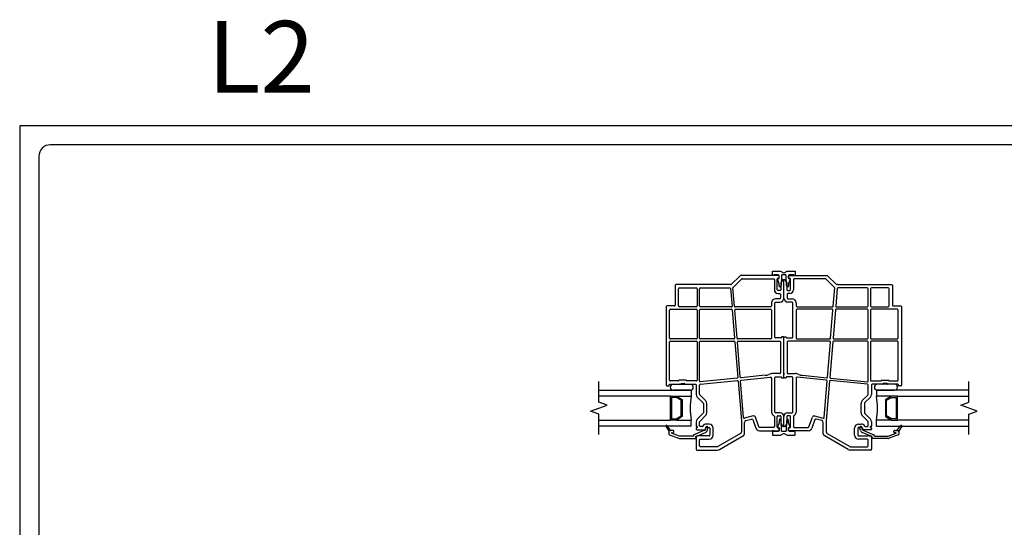
# Model space of a CAD drawing. Units: inches. Extents: x -23.4 to 40.6, y 96.5 to 176.6.
# Drawn here: x 8.6 to 29.3, y 124.5 to 135.1 of the extents above; entities that cross this region are included whole.
import ezdxf
from ezdxf.enums import TextEntityAlignment as Align

# ---------------------------------------------------------------- set-up
doc = ezdxf.new("R2010")
doc.units = ezdxf.units.IN
doc.header["$MEASUREMENT"] = 0
doc.layers.get('0').update_dxf_attribs({"color": 251})
for name, color, linetype in [('Breakline', 251, 'Continuous'), ('Frame', 251, 'Continuous'), ('Glass', 3, 'Continuous'), ('ZeroMullStrips', 251, 'Continuous')]:
    doc.layers.add(name, color=color, linetype=linetype)
doc.layers.add('Defpoint (Model)', color=7, linetype='Continuous', plot=False)
doc.styles.add('ROMAND', font='romand')

# ---------------------------------------------------------------- blocks, each defined once
blk = doc.blocks.new('Title block Model')
at = {"layer": 'Defpoint (Model)'}
blk.add_lwpolyline([(0, -36.4), (32, -36.4), (32, 0), (0, 0)], close=True, dxfattribs=at)
blk.add_lwpolyline([(31.36, -36, 0.414214), (31.6, -35.76), (31.6, -0.64, 0.414214), (31.36, -0.4), (0.64, -0.4, 0.414214), (0.4, -0.64), (0.4, -35.76, 0.414214), (0.64, -36)], format="xyb", close=True, dxfattribs=at)
at = {"layer": 'Defpoint (Model)', "style": 'ROMAND'}
blk.add_attdef('DWG_NO.', text='', height=1.5, dxfattribs=at).set_placement((5.054, 1.25), align=Align.MIDDLE)
blk = doc.blocks.new('Title block Model_L2')
at = {"layer": 'Defpoint (Model)'}
ref = blk.add_blockref('Title block Model', (0, 36.4), dxfattribs=at)
ref.add_attrib('DWG_NO.', 'L2', dxfattribs={"layer": '0', "height": 1.5, "style": 'ROMAND'}).set_placement((5.054, 37.65), align=Align.MIDDLE)
blk = doc.blocks.new('ZeroMullVerticalStrips')
at = {"layer": 'ZeroMullStrips'}
for points in [[(-0.238, 3.037), (-0.237, 3.039), (-0.237, 3.04), (-0.235, 3.042), (-0.235, 3.043), (-0.233, 3.043), (-0.232, 3.043), (-0.23, 3.043)], [(-0.238, 2.957), (-0.238, 3.037)], [(-0.23, 2.951), (-0.232, 2.951), (-0.233, 2.951), (-0.235, 2.951), (-0.235, 2.953), (-0.237, 2.954), (-0.237, 2.956), (-0.238, 2.956), (-0.238, 2.957)], [(-0.23, 3.043), (-0.076, 3.043)], [(-0.216, 2.951), (-0.23, 2.951)], [(-0.208, 2.957), (-0.208, 2.956), (-0.209, 2.956), (-0.209, 2.954), (-0.211, 2.953), (-0.212, 2.951), (-0.214, 2.951), (-0.216, 2.951)], [(-0.199, 2.969), (-0.201, 2.969), (-0.203, 2.969), (-0.204, 2.969), (-0.206, 2.967), (-0.206, 2.966), (-0.208, 2.964), (-0.208, 2.962), (-0.208, 2.961)], [(-0.208, 2.961), (-0.208, 2.957)], [(-0.128, 2.969), (-0.199, 2.969)], [(-0.133, 2.876), (-0.135, 2.88), (-0.135, 2.883), (-0.133, 2.886), (-0.131, 2.888), (-0.128, 2.889), (-0.125, 2.891), (-0.122, 2.889), (-0.118, 2.889)], [(-0.099, 2.94), (-0.099, 2.945), (-0.101, 2.951), (-0.104, 2.956), (-0.107, 2.961), (-0.112, 2.964), (-0.117, 2.967), (-0.122, 2.969), (-0.128, 2.969)], [(-0.118, 2.889), (-0.117, 2.888)], [(-0.117, 2.888), (-0.115, 2.886), (-0.113, 2.886), (-0.112, 2.886), (-0.11, 2.886), (-0.109, 2.886), (-0.107, 2.888), (-0.105, 2.888)], [(-0.105, 2.888), (-0.102, 2.891)], [(-0.102, 2.891), (-0.101, 2.891), (-0.101, 2.893), (-0.099, 2.894), (-0.099, 2.896), (-0.099, 2.898), (-0.099, 2.899)], [(-0.099, 2.925), (-0.099, 2.94)], [(-0.099, 2.899), (-0.099, 2.925)], [(-0.076, 3.043), (-0.075, 3.043), (-0.073, 3.043), (-0.071, 3.043), (-0.07, 3.043), (-0.07, 3.042)], [(-0.07, 3.042), (-0.008, 3.011)], [(-0.032, 2.969), (-0.036, 2.969), (-0.039, 2.969), (-0.042, 2.967), (-0.044, 2.966), (-0.045, 2.962), (-0.047, 2.961), (-0.049, 2.957), (-0.049, 2.954)], [(-0.049, 2.954), (-0.049, 2.862)], [(0.032, 2.969), (-0.032, 2.969)], [(-0.008, 3.011), (-0.006, 3.011), (-0.006, 3.009), (-0.005, 3.009), (-0.003, 3.009), (-0.002, 3.009), (0, 3.009)], [(0, 3.009), (0.002, 3.009), (0.003, 3.009), (0.005, 3.009), (0.005, 3.011), (0.006, 3.011)], [(0.006, 3.011), (0.068, 3.042)], [(0.047, 2.954), (0.047, 2.957), (0.045, 2.961), (0.044, 2.962), (0.042, 2.966), (0.041, 2.967), (0.037, 2.969), (0.034, 2.969), (0.032, 2.969)], [(0.047, 2.862), (0.047, 2.954)], [(0.068, 3.042), (0.068, 3.043), (0.07, 3.043), (0.071, 3.043), (0.073, 3.043), (0.075, 3.043)], [(0.075, 3.043), (0.229, 3.043)], [(0.126, 2.969), (0.122, 2.969), (0.115, 2.967), (0.11, 2.964), (0.105, 2.961), (0.102, 2.956), (0.099, 2.951), (0.097, 2.945), (0.097, 2.94)], [(0.097, 2.94), (0.097, 2.925), (0.097, 2.899)], [(0.097, 2.899), (0.097, 2.898), (0.097, 2.896), (0.097, 2.894), (0.099, 2.893), (0.101, 2.891)], [(0.101, 2.891), (0.104, 2.888)], [(0.104, 2.888), (0.105, 2.888), (0.107, 2.886), (0.109, 2.886), (0.11, 2.886), (0.112, 2.886), (0.113, 2.886), (0.115, 2.888)], [(0.115, 2.888), (0.117, 2.889)], [(0.117, 2.889), (0.12, 2.889), (0.123, 2.891), (0.126, 2.889), (0.13, 2.888), (0.131, 2.886), (0.133, 2.883), (0.133, 2.88), (0.133, 2.876)], [(0.199, 2.969), (0.126, 2.969)], [(0.206, 2.961), (0.206, 2.962), (0.206, 2.964), (0.206, 2.966), (0.204, 2.967), (0.203, 2.969), (0.201, 2.969), (0.199, 2.969)], [(0.206, 2.957), (0.206, 2.961)], [(0.214, 2.951), (0.212, 2.951), (0.211, 2.951), (0.209, 2.953), (0.208, 2.954), (0.208, 2.956), (0.206, 2.957)], [(0.229, 2.951), (0.214, 2.951)], [(0.229, 3.043), (0.23, 3.043), (0.232, 3.043), (0.233, 3.043), (0.233, 3.042), (0.235, 3.04), (0.237, 3.039), (0.237, 3.037)], [(0.237, 2.957), (0.237, 2.956), (0.235, 2.954), (0.233, 2.953), (0.233, 2.951), (0.232, 2.951), (0.23, 2.951), (0.229, 2.951)], [(0.237, 3.037), (0.237, 2.957)], [(-0.104, 2.797), (-0.133, 2.876)], [(-0.099, 2.763), (-0.099, 2.768), (-0.099, 2.771), (-0.099, 2.776), (-0.099, 2.781), (-0.101, 2.784), (-0.102, 2.789), (-0.102, 2.794), (-0.104, 2.797)], [(-0.099, 2.743), (-0.099, 2.763)], [(-0.097, 2.742), (-0.097, 2.743), (-0.099, 2.743)], [(-0.092, 2.719), (-0.097, 2.742)], [(-0.076, 2.716), (-0.078, 2.713), (-0.079, 2.713), (-0.083, 2.711), (-0.086, 2.713), (-0.088, 2.713), (-0.091, 2.714), (-0.092, 2.716), (-0.092, 2.719)], [(-0.07, 2.722), (-0.076, 2.716)], [(-0.058, 2.755), (-0.058, 2.75), (-0.058, 2.745), (-0.06, 2.742), (-0.062, 2.737), (-0.063, 2.734), (-0.065, 2.729), (-0.066, 2.726), (-0.07, 2.722)], [(-0.055, 2.834), (-0.055, 2.833), (-0.057, 2.831), (-0.057, 2.828), (-0.057, 2.826), (-0.058, 2.823), (-0.058, 2.821), (-0.058, 2.82), (-0.058, 2.816)], [(-0.058, 2.816), (-0.058, 2.755)], [(-0.052, 2.842), (-0.055, 2.834)], [(-0.049, 2.862), (-0.049, 2.859), (-0.049, 2.857), (-0.049, 2.854), (-0.049, 2.852), (-0.05, 2.85), (-0.05, 2.847), (-0.05, 2.846), (-0.052, 2.842)], [(0.05, 2.842), (0.049, 2.846), (0.049, 2.847), (0.049, 2.85), (0.047, 2.852), (0.047, 2.854), (0.047, 2.857), (0.047, 2.859), (0.047, 2.862)], [(0.053, 2.834), (0.05, 2.842)], [(0.057, 2.816), (0.057, 2.82), (0.057, 2.821), (0.057, 2.823), (0.055, 2.826), (0.055, 2.828), (0.055, 2.831), (0.053, 2.833), (0.053, 2.834)], [(0.057, 2.755), (0.057, 2.816)], [(0.068, 2.722), (0.066, 2.726), (0.063, 2.729), (0.062, 2.734), (0.06, 2.737), (0.058, 2.742), (0.057, 2.745), (0.057, 2.75), (0.057, 2.755)], [(0.075, 2.716), (0.068, 2.722)], [(0.091, 2.719), (0.091, 2.716), (0.089, 2.714), (0.086, 2.713), (0.084, 2.713), (0.081, 2.711), (0.078, 2.713), (0.076, 2.713), (0.075, 2.716)], [(0.096, 2.742), (0.091, 2.719)], [(0.097, 2.743), (0.097, 2.742), (0.096, 2.742)], [(0.102, 2.797), (0.102, 2.794), (0.101, 2.789), (0.099, 2.784), (0.099, 2.781), (0.097, 2.776), (0.097, 2.771), (0.097, 2.768), (0.097, 2.763)], [(0.097, 2.763), (0.097, 2.743)], [(0.133, 2.876), (0.102, 2.797)], [(-0.104, -0.145), (-0.133, -0.224)], [(-0.099, -0.111), (-0.099, -0.116), (-0.099, -0.119), (-0.099, -0.124), (-0.099, -0.129), (-0.101, -0.132), (-0.102, -0.137), (-0.102, -0.142), (-0.104, -0.145)], [(-0.097, -0.09), (-0.097, -0.091), (-0.099, -0.091)], [(-0.099, -0.091), (-0.099, -0.111)], [(-0.092, -0.067), (-0.097, -0.09)], [(-0.076, -0.064), (-0.078, -0.061), (-0.079, -0.061), (-0.083, -0.059), (-0.086, -0.061), (-0.088, -0.061), (-0.091, -0.062), (-0.092, -0.064), (-0.092, -0.067)], [(-0.07, -0.07), (-0.076, -0.064)], [(-0.058, -0.103), (-0.058, -0.098), (-0.058, -0.093), (-0.06, -0.09), (-0.062, -0.085), (-0.063, -0.082), (-0.065, -0.077), (-0.066, -0.074), (-0.07, -0.07)], [(-0.058, -0.164), (-0.058, -0.103)], [(-0.055, -0.182), (-0.055, -0.181), (-0.057, -0.179), (-0.057, -0.176), (-0.057, -0.174), (-0.058, -0.171), (-0.058, -0.169), (-0.058, -0.168), (-0.058, -0.164)], [(-0.052, -0.19), (-0.055, -0.182)], [(-0.049, -0.21), (-0.049, -0.207), (-0.049, -0.205), (-0.049, -0.202), (-0.049, -0.2), (-0.05, -0.198), (-0.05, -0.195), (-0.05, -0.194), (-0.052, -0.19)], [(0.05, -0.19), (0.049, -0.194), (0.049, -0.195), (0.049, -0.198), (0.047, -0.2), (0.047, -0.202), (0.047, -0.205), (0.047, -0.207), (0.047, -0.21)], [(0.053, -0.182), (0.05, -0.19)], [(0.057, -0.164), (0.057, -0.168), (0.057, -0.169), (0.057, -0.171), (0.055, -0.174), (0.055, -0.176), (0.055, -0.179), (0.053, -0.181), (0.053, -0.182)], [(0.068, -0.07), (0.066, -0.074), (0.063, -0.077), (0.062, -0.082), (0.06, -0.085), (0.058, -0.09), (0.057, -0.093), (0.057, -0.098), (0.057, -0.103)], [(0.057, -0.103), (0.057, -0.164)], [(0.075, -0.064), (0.068, -0.07)], [(0.091, -0.067), (0.091, -0.064), (0.089, -0.062), (0.086, -0.061), (0.084, -0.061), (0.081, -0.059), (0.078, -0.061), (0.076, -0.061), (0.075, -0.064)], [(0.096, -0.09), (0.091, -0.067)], [(0.097, -0.091), (0.097, -0.09), (0.096, -0.09)], [(0.097, -0.111), (0.097, -0.091)], [(0.102, -0.145), (0.102, -0.142), (0.101, -0.137), (0.099, -0.132), (0.099, -0.129), (0.097, -0.124), (0.097, -0.119), (0.097, -0.116), (0.097, -0.111)], [(0.133, -0.224), (0.102, -0.145)], [(-0.23, -0.299), (-0.232, -0.299), (-0.233, -0.299), (-0.235, -0.299), (-0.235, -0.301), (-0.237, -0.302), (-0.237, -0.304), (-0.238, -0.304), (-0.238, -0.305)], [(-0.238, -0.305), (-0.238, -0.385)], [(-0.238, -0.385), (-0.237, -0.387), (-0.237, -0.388), (-0.235, -0.39), (-0.235, -0.391), (-0.233, -0.391), (-0.232, -0.391), (-0.23, -0.391)], [(-0.216, -0.299), (-0.23, -0.299)], [(-0.23, -0.391), (-0.076, -0.391)], [(-0.208, -0.305), (-0.208, -0.304), (-0.209, -0.304), (-0.209, -0.302), (-0.211, -0.301), (-0.212, -0.299), (-0.214, -0.299), (-0.216, -0.299)], [(-0.208, -0.309), (-0.208, -0.305)], [(-0.199, -0.317), (-0.201, -0.317), (-0.203, -0.317), (-0.204, -0.317), (-0.206, -0.315), (-0.206, -0.314), (-0.208, -0.312), (-0.208, -0.31), (-0.208, -0.309)], [(-0.128, -0.317), (-0.199, -0.317)], [(-0.133, -0.224), (-0.135, -0.228), (-0.135, -0.231), (-0.133, -0.234), (-0.131, -0.236), (-0.128, -0.237), (-0.125, -0.239), (-0.122, -0.237), (-0.118, -0.237)], [(-0.099, -0.288), (-0.099, -0.293), (-0.101, -0.299), (-0.104, -0.304), (-0.107, -0.309), (-0.112, -0.312), (-0.117, -0.315), (-0.122, -0.317), (-0.128, -0.317)], [(-0.118, -0.237), (-0.117, -0.236)], [(-0.117, -0.236), (-0.115, -0.234), (-0.113, -0.234), (-0.112, -0.234), (-0.11, -0.234), (-0.109, -0.234), (-0.107, -0.236), (-0.105, -0.236)], [(-0.105, -0.236), (-0.102, -0.239)], [(-0.102, -0.239), (-0.101, -0.239), (-0.101, -0.241), (-0.099, -0.242), (-0.099, -0.244), (-0.099, -0.246), (-0.099, -0.247)], [(-0.099, -0.247), (-0.099, -0.273)], [(-0.099, -0.273), (-0.099, -0.288)], [(-0.076, -0.391), (-0.075, -0.391), (-0.073, -0.391), (-0.071, -0.391), (-0.07, -0.391), (-0.07, -0.39)], [(-0.07, -0.39), (-0.008, -0.359)], [(-0.049, -0.302), (-0.049, -0.21)], [(-0.032, -0.317), (-0.036, -0.317), (-0.039, -0.317), (-0.042, -0.315), (-0.044, -0.314), (-0.045, -0.31), (-0.047, -0.309), (-0.049, -0.305), (-0.049, -0.302)], [(0.032, -0.317), (-0.032, -0.317)], [(-0.008, -0.359), (-0.006, -0.359), (-0.006, -0.357), (-0.005, -0.357), (-0.003, -0.357), (-0.002, -0.357), (0, -0.357)], [(0, -0.357), (0.002, -0.357), (0.003, -0.357), (0.005, -0.357), (0.005, -0.359), (0.006, -0.359)], [(0.006, -0.359), (0.068, -0.39)], [(0.047, -0.302), (0.047, -0.305), (0.045, -0.309), (0.044, -0.31), (0.042, -0.314), (0.041, -0.315), (0.037, -0.317), (0.034, -0.317), (0.032, -0.317)], [(0.047, -0.21), (0.047, -0.302)], [(0.068, -0.39), (0.068, -0.391), (0.07, -0.391), (0.071, -0.391), (0.073, -0.391), (0.075, -0.391)], [(0.075, -0.391), (0.229, -0.391)], [(0.097, -0.247), (0.097, -0.246), (0.097, -0.244), (0.097, -0.242), (0.099, -0.241), (0.101, -0.239)], [(0.097, -0.288), (0.097, -0.273), (0.097, -0.247)], [(0.126, -0.317), (0.122, -0.317), (0.115, -0.315), (0.11, -0.312), (0.105, -0.309), (0.102, -0.304), (0.099, -0.299), (0.097, -0.293), (0.097, -0.288)], [(0.101, -0.239), (0.104, -0.236)], [(0.104, -0.236), (0.105, -0.236), (0.107, -0.234), (0.109, -0.234), (0.11, -0.234), (0.112, -0.234), (0.113, -0.234), (0.115, -0.236)], [(0.115, -0.236), (0.117, -0.237)], [(0.117, -0.237), (0.12, -0.237), (0.123, -0.239), (0.126, -0.237), (0.13, -0.236), (0.131, -0.234), (0.133, -0.231), (0.133, -0.228), (0.133, -0.224)], [(0.199, -0.317), (0.126, -0.317)], [(0.206, -0.309), (0.206, -0.31), (0.206, -0.312), (0.206, -0.314), (0.204, -0.315), (0.203, -0.317), (0.201, -0.317), (0.199, -0.317)], [(0.214, -0.299), (0.212, -0.299), (0.211, -0.299), (0.209, -0.301), (0.208, -0.302), (0.208, -0.304), (0.206, -0.305)], [(0.206, -0.305), (0.206, -0.309)], [(0.229, -0.299), (0.214, -0.299)], [(0.237, -0.305), (0.237, -0.304), (0.235, -0.302), (0.233, -0.301), (0.233, -0.299), (0.232, -0.299), (0.23, -0.299), (0.229, -0.299)], [(0.229, -0.391), (0.23, -0.391), (0.232, -0.391), (0.233, -0.391), (0.233, -0.39), (0.235, -0.388), (0.237, -0.387), (0.237, -0.385)], [(0.237, -0.385), (0.237, -0.305)]]:
    blk.add_lwpolyline(points, dxfattribs=at)
blk = doc.blocks.new('JambCPLeftAssemblyWithoutFlange')
blk.add_line((1.895, 0.611), (1.895, 0.611))
at = {"layer": 'Breakline', "linetype": 'Continuous'}
blk.add_lwpolyline([(3.875, -0.381), (3.875, 0.049), (4.047, 0.111), (3.703, 0.236), (3.875, 0.299), (3.875, 0.729)], dxfattribs=at)
at = {"layer": 'Frame'}
for p, q in [((0.097, 2.899), (0.097, 2.936)), ((0.122, 2.891), (0.105, 2.891)), ((0.112, 2.951), (0.904, 2.951)), ((0.914, 2.947), (1.1, 2.764)), ((0, 2.479), (0, 2.849)), ((0.028, 2.857), (0.06, 2.801)), ((0.062, 2.793), (0.062, 2.652)), ((0.137, 2.652), (0.137, 2.876)), ((0.199, 2.866), (0.199, 2.655)), ((0.875, 2.881), (0.214, 2.881)), ((1.062, 2.704), (0.886, 2.877)), ((1.035, 2.307), (1.066, 2.692)), ((1.746, 2.694), (1.131, 2.694)), ((1.137, 2.764), (2.259, 2.764)), ((2.182, 2.694), (1.836, 2.694)), ((2.184, 2.694), (2.184, 2.694)), ((2.274, 2.749), (2.274, 2.722)), ((2.274, 2.722), (2.274, 2.33)), ((0.07, 2.56), (0.07, 2.479)), ((0.077, 2.637), (0.122, 2.637)), ((0.127, 2.575), (0.085, 2.575)), ((1.116, 2.68), (1.085, 2.31)), ((1.766, 2.314), (1.766, 2.674)), ((1.816, 2.674), (1.816, 2.314)), ((2.204, 2.314), (2.204, 2.674)), ((0.085, 2.464), (0.172, 2.464)), ((0.172, 2.394), (0.085, 2.394)), ((0.188, 2.295), (0.188, 2.379)), ((0.188, 1.659), (0.188, 2.295)), ((0.257, 2.379), (0.257, 2.314)), ((0.277, 2.294), (1.02, 2.294)), ((1.1, 2.294), (1.749, 2.294)), ((1.836, 2.294), (2.184, 2.294)), ((2.289, 2.315), (2.446, 2.315)), ((2.461, 2.3), (2.461, 1.931)), ((0.257, 2.229), (0.257, 1.639)), ((1.013, 2.244), (0.273, 2.244)), ((0.98, 1.638), (1.028, 2.228)), ((1.079, 2.23), (1.031, 1.641)), ((1.751, 2.244), (1.094, 2.244)), ((1.766, 1.639), (1.766, 2.229)), ((1.816, 2.229), (1.816, 1.639)), ((2.376, 2.244), (1.831, 2.244)), ((2.391, 1.639), (2.391, 2.229)), ((2.461, 1.931), (2.461, 0.654)), ((0, 0.905), (0, 1.656)), ((0.008, 1.664), (0.042, 1.664)), ((0.05, 1.656), (0.05, 1.652)), ((0.058, 1.644), (0.172, 1.644)), ((0.07, 1.559), (0.07, 0.912)), ((0.959, 1.574), (0.085, 1.574)), ((0.273, 1.624), (0.965, 1.624)), ((0.914, 0.824), (0.974, 1.558)), ((1.024, 1.561), (0.963, 0.818)), ((1.751, 1.574), (1.039, 1.574)), ((1.045, 1.624), (1.751, 1.624)), ((1.766, 0.74), (1.766, 1.559)), ((1.816, 1.559), (1.816, 0.759)), ((1.831, 1.624), (2.376, 1.624)), ((2.376, 1.574), (1.831, 1.574)), ((2.391, 0.759), (2.391, 1.559)), ((0, 0.815), (0, 0.879)), ((0.172, 0.827), (0.058, 0.827)), ((0.085, 0.897), (0.234, 0.897)), ((0.39, 0.861), (0.897, 0.81)), ((0.042, 0.807), (0.008, 0.807)), ((0.05, 0.819), (0.05, 0.815)), ((0.188, 0.092), (0.188, 0.812)), ((0.257, 0.801), (0.257, 0.092)), ((0.894, 0.76), (0.279, 0.821)), ((0.844, -0.026), (0.907, 0.744)), ((0.957, 0.739), (0.889, -0.087)), ((1.748, 0.675), (0.973, 0.752)), ((0.977, 0.802), (1.75, 0.725)), ((1.766, 0.463), (1.766, 0.655)), ((1.831, 0.744), (2.03, 0.744)), ((1.836, 0.659), (1.836, 0.459)), ((2.059, 0.674), (1.851, 0.674)), ((2.318, 0.674), (1.958, 0.674)), ((2.036, 0.746), (2.047, 0.757)), ((2.053, 0.76), (2.184, 0.76)), ((2.076, 0.687), (2.065, 0.676)), ((2.155, 0.69), (2.082, 0.69)), ((2.172, 0.676), (2.161, 0.687)), ((2.386, 0.674), (2.178, 0.674)), ((2.19, 0.757), (2.201, 0.746)), ((2.207, 0.744), (2.376, 0.744)), ((2.401, 0.647), (2.401, 0.659)), ((2.446, 0.639), (2.409, 0.639)), ((1.641, 0.332), (1.762, 0.452)), ((1.958, 0.549), (2.318, 0.549)), ((2.38, 0.611), (2.38, 0.611)), ((1.616, 0.076), (1.616, 0.271)), ((1.686, 0.271), (1.686, 0.076)), ((1.814, 0.406), (1.691, 0.282)), ((0.062, 0), (0.062, -0.141)), ((0.077, 0.077), (0.172, 0.077)), ((0.122, 0.015), (0.077, 0.015)), ((0.137, -0.224), (0.137, 0)), ((0.199, 0.005), (0.199, -0.214)), ((0.645, 0.009), (0.825, -0.039)), ((1.762, -0.105), (1.641, 0.016)), ((1.691, 0.065), (1.814, -0.058)), ((0, -0.197), (0, 0)), ((0.06, -0.149), (0.028, -0.205)), ((0.523, -0.219), (0.597, -0.016)), ((0.652, -0.067), (0.588, -0.243)), ((0.794, -0.086), (0.676, -0.055)), ((0.823, -0.368), (0.823, -0.125)), ((0.889, -0.088), (0.889, -0.325)), ((1.565, -0.16), (1.616, -0.16)), ((1.766, -0.195), (1.766, -0.116)), ((1.836, -0.111), (1.836, -0.201)), ((2.367, -0.292), (2.452, -0.19)), ((2.468, -0.202), (2.405, -0.312)), ((0.097, -0.284), (0.097, -0.247)), ((0.105, -0.239), (0.122, -0.239)), ((0.509, -0.299), (0.112, -0.299)), ((0.214, -0.229), (0.509, -0.229)), ((1.345, -0.693), (0.843, -0.403)), ((0.909, -0.36), (1.38, -0.632)), ((1.48, -0.393), (1.48, -0.245)), ((1.55, -0.245), (1.55, -0.393)), ((1.616, -0.23), (1.565, -0.23)), ((1.565, -0.408), (1.764, -0.408)), ((1.603, -0.293), (1.589, -0.243)), ((1.638, -0.23), (1.651, -0.28)), ((1.641, -0.272), (1.641, -0.255)), ((1.845, -0.422), (1.641, -0.336)), ((1.821, -0.28), (1.649, -0.28)), ((1.66, -0.29), (1.865, -0.376)), ((1.708, -0.21), (1.751, -0.21)), ((1.784, -0.408), (1.806, -0.408)), ((1.827, -0.21), (1.821, -0.21)), ((1.821, -0.24), (1.828, -0.24)), ((1.836, -0.248), (1.836, -0.265)), ((1.903, -0.412), (2.182, -0.412)), ((2.187, -0.411), (2.35, -0.351)), ((2.396, -0.388), (2.204, -0.458)), ((2.306, -0.327), (2.306, -0.307)), ((2.321, -0.292), (2.367, -0.292)), ((2.348, -0.342), (2.321, -0.342)), ((2.367, -0.292), (2.376, -0.292)), ((2.367, -0.292), (2.367, -0.292)), ((2.367, -0.292), (2.367, -0.292)), ((2.376, -0.292), (2.367, -0.292)), ((2.402, -0.306), (2.416, -0.292)), ((2.405, -0.312), (2.405, -0.312)), ((2.406, -0.322), (2.406, -0.374)), ((1.751, -0.478), (1.565, -0.478)), ((1.766, -0.619), (1.766, -0.493)), ((1.836, -0.438), (1.836, -0.689)), ((2.182, -0.462), (1.846, -0.462)), ((1.85, -0.434), (1.85, -0.429)), ((1.388, -0.634), (1.751, -0.634)), ((1.821, -0.704), (1.388, -0.704))]:
    blk.add_line(p, q, dxfattribs=at)
for centre, radius, start, end in [((0.112, 2.936), 0.015, 90, 180), ((0.105, 2.899), 0.008, 180, 270), ((0.122, 2.876), 0.015, 0, 90), ((0.904, 2.936), 0.015, 45.5725, 90), ((0.015, 2.849), 0.0149, 29.9316, 180), ((0.047, 2.793), 0.015, 360, 29.9806), ((0.214, 2.866), 0.015, 90, 180), ((0.875, 2.866), 0.015, 45.5725, 90), ((1.051, 2.693), 0.015, 355.3233, 45.5725), ((1.111, 2.775), 0.015, 225.5725, 285.0451), ((1.137, 2.679), 0.085, 90, 105.0451), ((1.131, 2.679), 0.015, 90, 175.3233), ((1.746, 2.674), 0.02, 0, 90), ((1.836, 2.674), 0.02, 90, 180), ((2.182, 2.709), 0.015, 270, 275), ((2.184, 2.674), 0.02, 0, 90), ((2.259, 2.749), 0.015, 0, 90), ((0.085, 2.479), 0.085, 180, 270), ((0.077, 2.652), 0.015, 180, 270), ((0.085, 2.56), 0.015, 90, 180), ((0.085, 2.479), 0.015, 180, 270), ((0.122, 2.652), 0.015, 270, 0), ((0.123, 2.651), 0.0763, 273.0066, 3.0066), ((0.172, 2.379), 0.085, 0, 90), ((0.172, 2.379), 0.015, 0, 90), ((0.277, 2.314), 0.02, 180, 270), ((1.02, 2.309), 0.015, 270, 355.3233), ((1.1, 2.309), 0.015, 175.3233, 270), ((1.746, 2.314), 0.02, 279.0687, 0), ((1.836, 2.314), 0.02, 180, 270), ((2.184, 2.314), 0.02, 270, 360), ((2.289, 2.33), 0.015, 180, 270), ((2.446, 2.3), 0.015, 360, 90), ((0.273, 2.229), 0.015, 90, 180), ((1.013, 2.229), 0.015, 355.3233, 90), ((1.094, 2.229), 0.015, 90, 175.3233), ((1.751, 2.229), 0.015, 0, 90), ((1.831, 2.229), 0.015, 90, 180), ((2.376, 2.229), 0.015, 0, 90), ((0.008, 1.656), 0.008, 90, 180), ((0.042, 1.656), 0.008, 0, 90), ((0.058, 1.652), 0.008, 180, 270), ((0.172, 1.659), 0.015, 270, 360), ((0.085, 1.559), 0.015, 90, 180), ((0.273, 1.639), 0.015, 180, 270), ((0.959, 1.559), 0.015, 355.3233, 90), ((0.965, 1.639), 0.015, 270, 355.3233), ((1.039, 1.559), 0.015, 90, 175.3233), ((1.045, 1.639), 0.015, 175.3233, 270), ((1.751, 1.639), 0.015, 270, 0), ((1.751, 1.559), 0.015, 0, 90), ((1.831, 1.639), 0.015, 180, 270), ((1.831, 1.559), 0.015, 90, 180), ((2.376, 1.639), 0.015, 270, 0), ((2.376, 1.559), 0.015, 0, 90), ((0.008, 0.905), 0.008, 180, 243.6122), ((0, 0.889), 0.01, 270, 63.6122), ((0.058, 0.819), 0.008, 90, 180), ((0.085, 0.912), 0.015, 180, 270), ((0.172, 0.812), 0.015, 0, 90), ((0.234, 0.697), 0.2, 66.4018, 90), ((0.414, 1.109), 0.25, 246.4018, 264.315), ((0.008, 0.815), 0.008, 180, 270), ((0.042, 0.815), 0.008, 270, 0), ((0.277, 0.801), 0.02, 84.315, 180), ((0.892, 0.745), 0.015, 355.3233, 84.315), ((0.899, 0.825), 0.015, 264.315, 355.3233), ((0.972, 0.737), 0.015, 84.315, 175.3233), ((0.978, 0.817), 0.015, 175.3233, 264.315), ((1.746, 0.655), 0.02, 360, 84.315), ((1.751, 0.74), 0.015, 264.315, 0), ((1.831, 0.759), 0.015, 180, 270), ((1.851, 0.659), 0.015, 90, 180), ((1.958, 0.611), 0.0625, 90, 180), ((2.03, 0.752), 0.008, 270, 315), ((2.053, 0.752), 0.008, 90, 135), ((2.059, 0.682), 0.008, 270, 315), ((2.082, 0.682), 0.008, 90, 135), ((2.155, 0.682), 0.008, 45, 90), ((2.178, 0.682), 0.008, 225, 270), ((2.184, 0.752), 0.008, 45, 90), ((2.207, 0.752), 0.008, 225, 270), ((2.318, 0.611), 0.0625, 0, 90), ((2.376, 0.759), 0.015, 270, 0), ((2.386, 0.659), 0.015, 360, 90), ((2.409, 0.647), 0.008, 180, 270), ((2.446, 0.654), 0.015, 270, 0), ((1.751, 0.463), 0.015, 315, 0), ((1.761, 0.459), 0.075, 315, 0), ((1.958, 0.611), 0.0625, 180, 270), ((2.318, 0.611), 0.0625, 270, 0), ((1.701, 0.271), 0.085, 135, 180), ((1.701, 0.271), 0.015, 135, 180), ((0.077, 0), 0.077, 90, 180), ((0.077, 0), 0.015, 90, 180), ((0.122, 0), 0.015, 0, 90), ((0.172, 0.092), 0.015, 270, 0), ((0.208, 0.005), 0.0085, 111.0836, 180), ((0.172, 0.092), 0.085, 292.0732, 359.8985), ((0.634, -0.03), 0.04, 75, 160), ((1.701, 0.076), 0.085, 180, 225), ((1.701, 0.076), 0.015, 180, 225), ((0.015, -0.197), 0.0149, 180, 330), ((0.047, -0.141), 0.015, 330, 0), ((0.671, -0.074), 0.02, 75, 160), ((0.783, -0.125), 0.04, 0, 75), ((0.829, -0.025), 0.015, 255, 355.3233), ((0.904, -0.088), 0.015, 175.3233, 180), ((1.565, -0.245), 0.085, 90, 180), ((1.616, -0.255), 0.095, 33.0557, 90), ((1.708, -0.195), 0.015, 213.0557, 270), ((1.751, -0.195), 0.015, 270, 0), ((1.751, -0.116), 0.015, 0, 45), ((1.761, -0.111), 0.075, 360, 45), ((1.827, -0.201), 0.009, 270, 360), ((2.459, -0.197), 0.01, 90, 140.2558), ((2.459, -0.197), 0.01, 50.1588, 90), ((2.459, -0.197), 0.01, 360, 50.1588), ((2.459, -0.197), 0.01, 330.0518, 360), ((0.105, -0.247), 0.008, 90, 179.9999), ((0.112, -0.284), 0.015, 179.9999, 270), ((0.122, -0.224), 0.015, 270, 0), ((0.214, -0.214), 0.015, 180, 270), ((0.509, -0.214), 0.015, 270, 340), ((0.509, -0.214), 0.085, 270, 340), ((0.863, -0.368), 0.04, 180, 240), ((0.929, -0.325), 0.04, 180, 240), ((1.565, -0.393), 0.085, 180, 270), ((1.565, -0.245), 0.015, 90, 180), ((1.565, -0.393), 0.015, 180, 270), ((1.614, -0.236), 0.025, 90.0778, 195), ((1.666, -0.276), 0.065, 195, 247.3042), ((1.614, -0.236), 0.025, 15, 90.0778), ((1.616, -0.255), 0.025, 0, 90), ((1.649, -0.272), 0.008, 180, 270), ((1.666, -0.276), 0.015, 195, 247.3042), ((1.774, -0.408), 0.01, 0, 180), ((1.821, -0.225), 0.015, 90, 270), ((1.806, -0.438), 0.03, 0, 90), ((1.821, -0.265), 0.015, 270, 360), ((1.828, -0.248), 0.0081, 360, 90), ((1.842, -0.429), 0.058, 22.7797, 67.3042), ((1.903, -0.404), 0.008, 202.7797, 270), ((2.182, -0.397), 0.015, 270, 290), ((2.321, -0.307), 0.015, 90, 180), ((2.321, -0.327), 0.015, 180, 270), ((2.348, -0.347), 0.005, 290, 90), ((2.376, -0.322), 0.03, 19.4712, 90), ((2.376, -0.322), 0.03, 19.4712, 90), ((2.391, -0.374), 0.015, 290, 0), ((2.376, -0.322), 0.03, 0, 19.4712), ((1.751, -0.493), 0.015, 0, 90), ((1.846, -0.452), 0.01, 102.8396, 180), ((1.846, -0.452), 0.01, 180, 247.7972), ((1.846, -0.452), 0.01, 247.7972, 270), ((1.842, -0.434), 0.008, 282.8396, 0), ((1.842, -0.429), 0.008, 0, 67.3042), ((2.182, -0.397), 0.065, 270, 290), ((1.388, -0.619), 0.085, 240, 270), ((1.388, -0.619), 0.015, 240, 270), ((1.751, -0.619), 0.015, 270, 0), ((1.821, -0.689), 0.015, 270, 0)]:
    blk.add_arc(centre, radius, start, end, dxfattribs=at)
at = {"layer": 'Glass', "color": 3, "linetype": 'Continuous'}
for p, q in [((3.875, 0.549), (1.938, 0.549)), ((1.938, 0.549), (1.938, 0.424)), ((2.251, 0.424), (1.938, 0.424)), ((2.251, 0.424), (2.126, 0.352)), ((2.376, 0.424), (2.251, 0.424)), ((2.376, 0.424), (3.875, 0.424)), ((2.376, -0.076), (2.376, 0.424)), ((2.126, 0.352), (2.126, -0.003)), ((2.151, 0.338), (2.257, 0.399)), ((2.151, 0.011), (2.151, 0.338)), ((2.257, 0.399), (2.351, 0.399)), ((2.351, 0.399), (2.351, -0.051)), ((2.257, -0.051), (2.151, 0.011)), ((1.938, -0.201), (1.938, -0.076)), ((2.251, -0.076), (1.938, -0.076)), ((1.938, -0.201), (3.875, -0.201)), ((2.126, -0.003), (2.251, -0.076)), ((2.251, -0.076), (2.376, -0.076)), ((2.351, -0.051), (2.257, -0.051)), ((3.875, -0.076), (2.376, -0.076))]:
    blk.add_line(p, q, dxfattribs=at)
blk.add_arc((0.701, 0.174), 1.262, 348.5788, 11.4212, dxfattribs=at)
blk = doc.blocks.new('JambCPRightAssemblyWithoutFlange')
blk.add_line((8.98, 0.611), (8.98, 0.611))
at = {"layer": 'Breakline', "linetype": 'Continuous'}
blk.add_lwpolyline([(7, -0.381), (7, 0.049), (6.828, 0.111), (7.172, 0.236), (7, 0.299), (7, 0.729)], dxfattribs=at)
at = {"layer": 'Frame'}
for p, q in [((9.961, 2.947), (9.775, 2.764)), ((10.763, 2.951), (9.971, 2.951)), ((10.753, 2.891), (10.77, 2.891)), ((10.778, 2.899), (10.778, 2.936)), ((8.601, 2.749), (8.601, 2.722)), ((8.601, 2.722), (8.601, 2.33)), ((9.738, 2.764), (8.616, 2.764)), ((8.691, 2.694), (8.691, 2.694)), ((8.693, 2.694), (9.039, 2.694)), ((9.129, 2.694), (9.744, 2.694)), ((9.84, 2.307), (9.809, 2.692)), ((9.813, 2.704), (9.989, 2.877)), ((10, 2.881), (10.661, 2.881)), ((10.676, 2.866), (10.676, 2.655)), ((10.738, 2.652), (10.738, 2.876)), ((10.813, 2.793), (10.813, 2.652)), ((10.847, 2.857), (10.815, 2.801)), ((10.875, 2.479), (10.875, 2.849)), ((8.671, 2.314), (8.671, 2.674)), ((9.059, 2.674), (9.059, 2.314)), ((9.109, 2.314), (9.109, 2.674)), ((9.759, 2.68), (9.79, 2.31)), ((10.748, 2.575), (10.79, 2.575)), ((10.798, 2.637), (10.753, 2.637)), ((10.805, 2.56), (10.805, 2.479)), ((8.414, 2.3), (8.414, 1.931)), ((8.586, 2.315), (8.429, 2.315)), ((9.039, 2.294), (8.691, 2.294)), ((9.775, 2.294), (9.126, 2.294)), ((10.597, 2.294), (9.855, 2.294)), ((10.617, 2.379), (10.617, 2.314)), ((10.687, 2.295), (10.687, 2.379)), ((10.687, 1.659), (10.687, 2.295)), ((10.79, 2.464), (10.702, 2.464)), ((10.702, 2.394), (10.79, 2.394)), ((8.484, 1.639), (8.484, 2.229)), ((8.499, 2.244), (9.044, 2.244)), ((9.059, 2.229), (9.059, 1.639)), ((9.109, 1.639), (9.109, 2.229)), ((9.124, 2.244), (9.781, 2.244)), ((9.796, 2.23), (9.844, 1.641)), ((9.895, 1.638), (9.847, 2.228)), ((9.862, 2.244), (10.602, 2.244)), ((10.617, 2.229), (10.617, 1.639)), ((8.414, 1.931), (8.414, 0.654)), ((10.825, 1.656), (10.825, 1.652)), ((10.867, 1.664), (10.833, 1.664)), ((10.875, 0.905), (10.875, 1.656)), ((8.484, 0.759), (8.484, 1.559)), ((9.044, 1.624), (8.499, 1.624)), ((8.499, 1.574), (9.044, 1.574)), ((9.059, 1.559), (9.059, 0.759)), ((9.109, 0.74), (9.109, 1.559)), ((9.83, 1.624), (9.124, 1.624)), ((9.124, 1.574), (9.836, 1.574)), ((9.851, 1.561), (9.912, 0.818)), ((9.961, 0.824), (9.901, 1.558)), ((10.602, 1.624), (9.91, 1.624)), ((9.916, 1.574), (10.79, 1.574)), ((10.817, 1.644), (10.702, 1.644)), ((10.805, 1.559), (10.805, 0.912)), ((10.485, 0.861), (9.978, 0.81)), ((10.79, 0.897), (10.641, 0.897)), ((10.702, 0.827), (10.817, 0.827)), ((10.875, 0.815), (10.875, 0.879)), ((8.429, 0.639), (8.466, 0.639)), ((8.474, 0.647), (8.474, 0.659)), ((8.489, 0.674), (8.697, 0.674)), ((8.668, 0.744), (8.499, 0.744)), ((8.557, 0.674), (8.917, 0.674)), ((8.685, 0.757), (8.674, 0.746)), ((8.822, 0.76), (8.691, 0.76)), ((8.703, 0.676), (8.714, 0.687)), ((8.72, 0.69), (8.793, 0.69)), ((8.799, 0.687), (8.81, 0.676)), ((8.816, 0.674), (9.024, 0.674)), ((8.839, 0.746), (8.828, 0.757)), ((9.044, 0.744), (8.845, 0.744)), ((9.039, 0.659), (9.039, 0.459)), ((9.109, 0.463), (9.109, 0.655)), ((9.898, 0.802), (9.125, 0.725)), ((9.127, 0.675), (9.902, 0.752)), ((9.918, 0.739), (9.986, -0.087)), ((10.031, -0.026), (9.968, 0.744)), ((9.981, 0.76), (10.596, 0.821)), ((10.617, 0.801), (10.617, 0.092)), ((10.687, 0.092), (10.687, 0.812)), ((10.825, 0.819), (10.825, 0.815)), ((10.833, 0.807), (10.867, 0.807)), ((8.495, 0.611), (8.495, 0.611)), ((8.917, 0.549), (8.557, 0.549)), ((9.234, 0.332), (9.113, 0.452)), ((9.061, 0.406), (9.184, 0.282)), ((9.189, 0.271), (9.189, 0.076)), ((9.259, 0.076), (9.259, 0.271)), ((9.184, 0.065), (9.061, -0.058)), ((9.113, -0.105), (9.234, 0.016)), ((10.23, 0.009), (10.05, -0.039)), ((10.676, 0.005), (10.676, -0.214)), ((10.798, 0.077), (10.702, 0.077)), ((10.738, -0.224), (10.738, 0)), ((10.753, 0.015), (10.798, 0.015)), ((10.813, 0), (10.813, -0.141)), ((10.875, -0.197), (10.875, 0)), ((8.407, -0.202), (8.47, -0.312)), ((8.508, -0.292), (8.423, -0.19)), ((9.039, -0.111), (9.039, -0.201)), ((9.109, -0.195), (9.109, -0.116)), ((9.31, -0.16), (9.259, -0.16)), ((9.986, -0.088), (9.986, -0.325)), ((10.052, -0.368), (10.052, -0.125)), ((10.081, -0.086), (10.199, -0.055)), ((10.223, -0.067), (10.287, -0.243)), ((10.352, -0.219), (10.278, -0.016)), ((10.815, -0.149), (10.847, -0.205)), ((8.473, -0.306), (8.459, -0.292)), ((8.469, -0.322), (8.469, -0.374)), ((8.47, -0.312), (8.47, -0.312)), ((8.479, -0.388), (8.671, -0.458)), ((8.508, -0.292), (8.499, -0.292)), ((8.499, -0.292), (8.508, -0.292)), ((8.554, -0.292), (8.508, -0.292)), ((8.508, -0.292), (8.508, -0.292)), ((8.508, -0.292), (8.508, -0.292)), ((8.688, -0.411), (8.525, -0.351)), ((8.527, -0.342), (8.554, -0.342)), ((8.569, -0.327), (8.569, -0.307)), ((8.972, -0.412), (8.693, -0.412)), ((9.215, -0.29), (9.01, -0.376)), ((9.03, -0.422), (9.234, -0.336)), ((9.039, -0.248), (9.039, -0.265)), ((9.054, -0.24), (9.047, -0.24)), ((9.048, -0.21), (9.054, -0.21)), ((9.054, -0.28), (9.226, -0.28)), ((9.091, -0.408), (9.069, -0.408)), ((9.31, -0.408), (9.111, -0.408)), ((9.167, -0.21), (9.124, -0.21)), ((9.237, -0.23), (9.224, -0.28)), ((9.234, -0.272), (9.234, -0.255)), ((9.259, -0.23), (9.31, -0.23)), ((9.272, -0.293), (9.286, -0.243)), ((9.325, -0.245), (9.325, -0.393)), ((9.395, -0.393), (9.395, -0.245)), ((9.966, -0.36), (9.495, -0.632)), ((9.53, -0.693), (10.032, -0.403)), ((10.661, -0.229), (10.366, -0.229)), ((10.366, -0.299), (10.763, -0.299)), ((10.77, -0.239), (10.753, -0.239)), ((10.778, -0.284), (10.778, -0.247)), ((8.693, -0.462), (9.029, -0.462)), ((9.025, -0.434), (9.025, -0.429)), ((9.039, -0.438), (9.039, -0.689)), ((9.109, -0.619), (9.109, -0.493)), ((9.124, -0.478), (9.31, -0.478)), ((9.054, -0.704), (9.487, -0.704)), ((9.487, -0.634), (9.124, -0.634))]:
    blk.add_line(p, q, dxfattribs=at)
for centre, radius, start, end in [((9.971, 2.936), 0.015, 90, 134.4275), ((10.753, 2.876), 0.015, 90, 180), ((10.763, 2.936), 0.015, 0, 90), ((10.77, 2.899), 0.008, 270, 0), ((8.616, 2.749), 0.015, 90, 180), ((8.691, 2.674), 0.02, 90, 180), ((8.693, 2.709), 0.015, 265, 270), ((9.039, 2.674), 0.02, 360, 90), ((9.129, 2.674), 0.02, 90, 180), ((9.738, 2.679), 0.085, 74.9549, 90), ((9.744, 2.679), 0.015, 4.6767, 90), ((9.764, 2.775), 0.015, 254.9549, 314.4275), ((9.824, 2.693), 0.015, 134.4275, 184.6767), ((10, 2.866), 0.015, 90, 134.4275), ((10.661, 2.866), 0.015, 0, 90), ((10.828, 2.793), 0.015, 150.0194, 180), ((10.86, 2.849), 0.0149, 0, 150.0684), ((10.752, 2.651), 0.0763, 176.9934, 266.9934), ((10.753, 2.652), 0.015, 180, 270), ((10.79, 2.56), 0.015, 0, 90), ((10.79, 2.479), 0.015, 270, 0), ((10.79, 2.479), 0.085, 270, 0), ((10.798, 2.652), 0.015, 270, 0), ((8.429, 2.3), 0.015, 90, 180), ((8.586, 2.33), 0.015, 270, 0), ((8.691, 2.314), 0.02, 180, 270), ((9.039, 2.314), 0.02, 270, 360), ((9.129, 2.314), 0.02, 180, 260.9313), ((9.775, 2.309), 0.015, 270, 4.6767), ((9.855, 2.309), 0.015, 184.6767, 270), ((10.597, 2.314), 0.02, 270, 0), ((10.702, 2.379), 0.085, 90, 180), ((10.702, 2.379), 0.015, 90, 180), ((8.499, 2.229), 0.015, 90, 180), ((9.044, 2.229), 0.015, 0, 90), ((9.124, 2.229), 0.015, 90, 180), ((9.781, 2.229), 0.015, 4.6767, 90), ((9.862, 2.229), 0.015, 90, 184.6767), ((10.602, 2.229), 0.015, 0, 90), ((10.702, 1.659), 0.015, 180, 270), ((10.817, 1.652), 0.008, 270, 0), ((10.833, 1.656), 0.008, 90, 180), ((10.867, 1.656), 0.008, 0, 90), ((8.499, 1.639), 0.015, 180, 270), ((8.499, 1.559), 0.015, 90, 180), ((9.044, 1.639), 0.015, 270, 0), ((9.044, 1.559), 0.015, 0, 90), ((9.124, 1.639), 0.015, 180, 270), ((9.124, 1.559), 0.015, 90, 180), ((9.83, 1.639), 0.015, 270, 4.6767), ((9.836, 1.559), 0.015, 4.6767, 90), ((9.91, 1.639), 0.015, 184.6767, 270), ((9.916, 1.559), 0.015, 90, 184.6767), ((10.602, 1.639), 0.015, 270, 0), ((10.79, 1.559), 0.015, 0, 90), ((10.461, 1.109), 0.25, 275.685, 293.5982), ((10.641, 0.697), 0.2, 90, 113.5982), ((10.702, 0.812), 0.015, 90, 180), ((10.79, 0.912), 0.015, 270, 0), ((10.817, 0.819), 0.008, 0, 90), ((10.875, 0.889), 0.01, 116.3878, 270), ((10.867, 0.905), 0.008, 296.3878, 0), ((8.429, 0.654), 0.015, 180, 270), ((8.466, 0.647), 0.008, 270, 0), ((8.489, 0.659), 0.015, 90, 180), ((8.499, 0.759), 0.015, 180, 270), ((8.557, 0.611), 0.0625, 90, 180), ((8.668, 0.752), 0.008, 270, 315), ((8.691, 0.752), 0.008, 90, 135), ((8.697, 0.682), 0.008, 270, 315), ((8.72, 0.682), 0.008, 90, 135), ((8.793, 0.682), 0.008, 45, 90), ((8.816, 0.682), 0.008, 225, 270), ((8.822, 0.752), 0.008, 45, 90), ((8.845, 0.752), 0.008, 225, 270), ((8.917, 0.611), 0.0625, 0, 90), ((9.024, 0.659), 0.015, 360, 90), ((9.044, 0.759), 0.015, 270, 0), ((9.124, 0.74), 0.015, 180, 275.685), ((9.129, 0.655), 0.02, 95.685, 180), ((9.897, 0.817), 0.015, 275.685, 4.6767), ((9.903, 0.737), 0.015, 4.6767, 95.685), ((9.976, 0.825), 0.015, 184.6767, 275.685), ((9.983, 0.745), 0.015, 95.685, 184.6767), ((10.597, 0.801), 0.02, 0, 95.685), ((10.833, 0.815), 0.008, 180, 270), ((10.867, 0.815), 0.008, 270, 360), ((8.557, 0.611), 0.0625, 180, 270), ((8.917, 0.611), 0.0625, 270, 0), ((9.114, 0.459), 0.075, 180, 225), ((9.124, 0.463), 0.015, 180, 225), ((9.174, 0.271), 0.015, 0, 45), ((9.174, 0.271), 0.085, 0, 45), ((9.174, 0.076), 0.015, 315, 0), ((9.174, 0.076), 0.085, 315, 0), ((10.241, -0.03), 0.04, 20, 105), ((10.702, 0.092), 0.085, 180.1015, 247.9268), ((10.667, 0.005), 0.0085, 360, 68.9164), ((10.702, 0.092), 0.015, 180, 270), ((10.753, 0), 0.015, 90, 180), ((10.798, 0), 0.077, 360, 90), ((10.798, 0), 0.015, 360, 90), ((8.416, -0.197), 0.01, 129.8412, 180), ((8.416, -0.197), 0.01, 180, 209.9482), ((8.416, -0.197), 0.01, 90, 129.8412), ((8.416, -0.197), 0.01, 39.7442, 90), ((9.114, -0.111), 0.075, 135, 180), ((9.048, -0.201), 0.009, 180, 270), ((9.124, -0.116), 0.015, 135, 180), ((9.124, -0.195), 0.015, 180, 270), ((9.167, -0.195), 0.015, 270, 326.9443), ((9.259, -0.255), 0.095, 90, 146.9443), ((9.31, -0.245), 0.085, 0, 90), ((9.971, -0.088), 0.015, 360, 4.6767), ((10.046, -0.025), 0.015, 184.6767, 285), ((10.092, -0.125), 0.04, 105, 180), ((10.204, -0.074), 0.02, 20, 105), ((10.828, -0.141), 0.015, 180, 210), ((10.86, -0.197), 0.0149, 210, 360), ((8.499, -0.322), 0.03, 160.5288, 180), ((8.484, -0.374), 0.015, 180, 250), ((8.499, -0.322), 0.03, 90, 160.5288), ((8.499, -0.322), 0.03, 90, 160.5288), ((8.527, -0.347), 0.005, 90, 250), ((8.554, -0.307), 0.015, 0, 90), ((8.554, -0.327), 0.015, 270, 0), ((8.693, -0.397), 0.015, 250, 270), ((8.972, -0.404), 0.008, 270, 337.2203), ((9.033, -0.429), 0.058, 112.6958, 157.2203), ((9.047, -0.248), 0.0081, 90, 180), ((9.054, -0.265), 0.015, 180, 270), ((9.069, -0.438), 0.03, 90, 180), ((9.054, -0.225), 0.015, 270, 90), ((9.101, -0.408), 0.01, 0, 180), ((9.209, -0.276), 0.015, 292.6958, 345), ((9.226, -0.272), 0.008, 270, 0), ((9.259, -0.255), 0.025, 90, 180), ((9.209, -0.276), 0.065, 292.6958, 345), ((9.261, -0.236), 0.025, 89.9222, 165), ((9.261, -0.236), 0.025, 345, 89.9222), ((9.31, -0.245), 0.015, 0, 90), ((9.31, -0.393), 0.085, 270, 0), ((9.31, -0.393), 0.015, 270, 0), ((9.946, -0.325), 0.04, 300, 0), ((10.012, -0.368), 0.04, 300, 0), ((10.366, -0.214), 0.085, 200, 270), ((10.366, -0.214), 0.015, 200, 270), ((10.661, -0.214), 0.015, 270, 360), ((10.753, -0.224), 0.015, 180, 270), ((10.763, -0.284), 0.015, 270, 0.0001), ((10.77, -0.247), 0.008, 0.0001, 90), ((8.693, -0.397), 0.065, 250, 270), ((9.033, -0.429), 0.008, 112.6958, 180), ((9.033, -0.434), 0.008, 180, 257.1604), ((9.029, -0.452), 0.01, 270, 292.2028), ((9.029, -0.452), 0.01, 360, 77.1604), ((9.029, -0.452), 0.01, 292.2028, 360), ((9.124, -0.493), 0.015, 90, 180), ((9.054, -0.689), 0.015, 180, 270), ((9.124, -0.619), 0.015, 180, 270), ((9.487, -0.619), 0.015, 270, 300), ((9.487, -0.619), 0.085, 270, 300)]:
    blk.add_arc(centre, radius, start, end, dxfattribs=at)
at = {"layer": 'Glass', "color": 3, "linetype": 'Continuous'}
for p, q in [((7, 0.549), (8.937, 0.549)), ((8.499, 0.424), (7, 0.424)), ((8.499, 0.424), (8.624, 0.424)), ((8.499, -0.076), (8.499, 0.424)), ((8.624, 0.424), (8.937, 0.424)), ((8.624, 0.424), (8.749, 0.352)), ((8.937, 0.549), (8.937, 0.424)), ((8.524, 0.399), (8.524, -0.051)), ((8.618, 0.399), (8.524, 0.399)), ((8.724, 0.338), (8.618, 0.399)), ((8.724, 0.011), (8.724, 0.338)), ((8.749, 0.352), (8.749, -0.003)), ((8.618, -0.051), (8.724, 0.011)), ((7, -0.076), (8.499, -0.076)), ((8.937, -0.201), (7, -0.201)), ((8.624, -0.076), (8.499, -0.076)), ((8.524, -0.051), (8.618, -0.051)), ((8.749, -0.003), (8.624, -0.076)), ((8.624, -0.076), (8.937, -0.076)), ((8.937, -0.201), (8.937, -0.076))]:
    blk.add_line(p, q, dxfattribs=at)
blk.add_arc((10.174, 0.174), 1.262, 168.5788, 191.4212, dxfattribs=at)

msp = doc.modelspace()

# ---------------------------------------------------------------- block references
for name, p in [('Title block Model_L2', (8.635, 96.471)), ('JambCPRightAssemblyWithoutFlange', (13.76, 126.781)), ('ZeroMullVerticalStrips', (24.635, 126.781)), ('JambCPLeftAssemblyWithoutFlange', (24.635, 126.781))]:
    msp.add_blockref(name, p)

doc.saveas('drawing.dxf')
